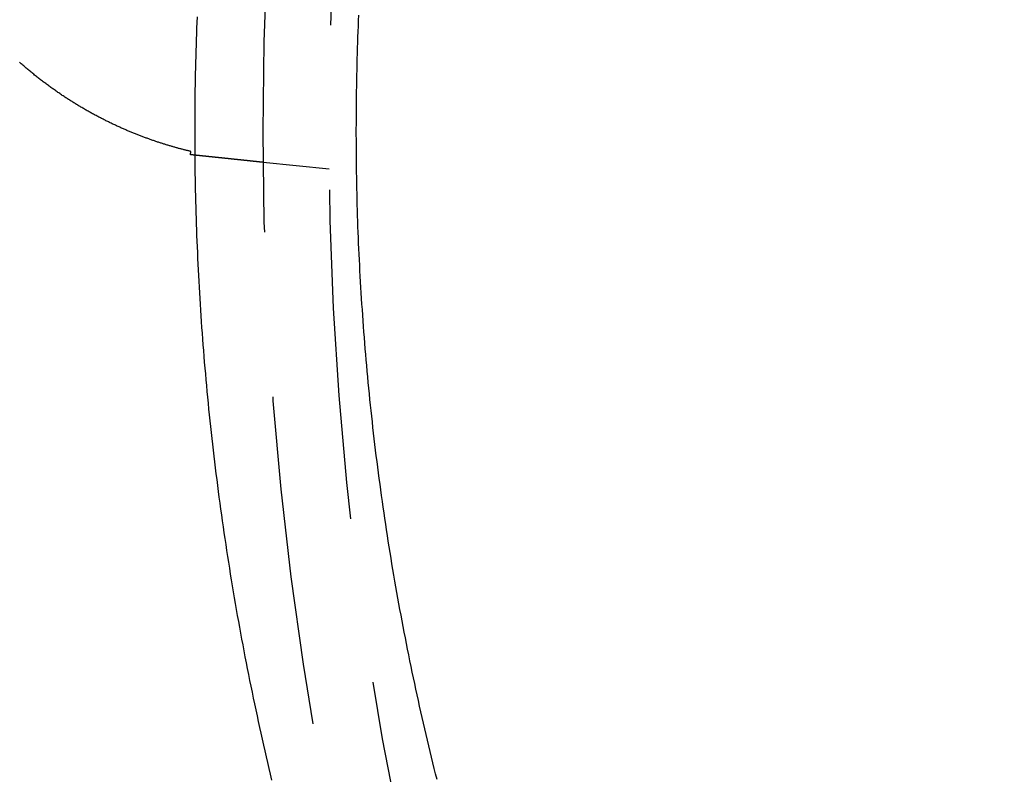
# Model space of a CAD drawing. Extents: x -378 to 340, y -378 to 326.
# Drawn here: x -300 to -285, y -252 to -241 of the extents above; entities that cross this region are included whole.
import ezdxf

# ---------------------------------------------------------------- set-up
doc = ezdxf.new("R2010")
doc.units = 0
doc.header["$LTSCALE"] = 20
doc.linetypes.add('VERDECKT', pattern=[0.375, 0.25, -0.125])
doc.layers.get('0').update_dxf_attribs({"linetype": 'CONTINUOUS'})
doc.layers.add('STEMPEL', color=3, linetype='CONTINUOUS')

# ---------------------------------------------------------------- blocks, each defined once
blk = doc.blocks.new('A$C985950B6')
at = {"color": 1, "linetype": 'VERDECKT'}
blk.add_line((-286.359943, -0.567955), (-287.361025, -0.462738), dxfattribs=at)
at = {"color": 1}
for points in [[(-287.229, -9.83169, 0), (-287.25, -9.74316, 0), (-287.271, -9.65456, 0), (-287.292, -9.56591, 0), (-287.312, -9.47719, 0), (-287.333, -9.38841, 0), (-287.353, -9.29958, 0), (-287.373, -9.21069, 0), (-287.393, -9.12175, 0), (-287.413, -9.03276, 0), (-287.432, -8.94372, 0), (-287.451, -8.85463, 0), (-287.471, -8.76549, 0), (-287.489, -8.67632, 0), (-287.508, -8.58709, 0), (-287.527, -8.49783, 0), (-287.545, -8.40853, 0), (-287.563, -8.31919, 0), (-287.581, -8.22982, 0), (-287.599, -8.14041, 0), (-287.616, -8.05097, 0), (-287.634, -7.9615, 0), (-287.651, -7.872, 0), (-287.668, -7.78248, 0), (-287.685, -7.69293, 0), (-287.701, -7.60337, 0), (-287.718, -7.51378, 0), (-287.734, -7.42417, 0), (-287.75, -7.33455, 0), (-287.766, -7.24491, 0), (-287.781, -7.15527, 0), (-287.797, -7.06561, 0), (-287.812, -6.97595, 0), (-287.827, -6.88628, 0), (-287.842, -6.7966, 0), (-287.856, -6.70693, 0), (-287.871, -6.61725, 0), (-287.885, -6.52758, 0), (-287.899, -6.43792, 0), (-287.913, -6.34825, 0), (-287.926, -6.2586, 0), (-287.94, -6.16896, 0), (-287.953, -6.07933, 0), (-287.966, -5.98972, 0), (-287.979, -5.90012, 0), (-287.992, -5.81054, 0), (-288.004, -5.72098, 0), (-288.016, -5.63145, 0), (-288.028, -5.54193, 0), (-288.04, -5.45245, 0), (-288.052, -5.36299, 0), (-288.063, -5.27357, 0), (-288.075, -5.18418, 0), (-288.086, -5.09482, 0), (-288.097, -5.0055, 0), (-288.107, -4.91621, 0), (-288.118, -4.82697, 0), (-288.128, -4.73777, 0), (-288.138, -4.64862, 0), (-288.148, -4.55951, 0), (-288.157, -4.47046, 0), (-288.167, -4.38145, 0), (-288.176, -4.29249, 0), (-288.185, -4.2036, 0), (-288.194, -4.11475, 0), (-288.203, -4.02597, 0), (-288.211, -3.93725, 0), (-288.22, -3.84859, 0), (-288.228, -3.75999, 0), (-288.235, -3.67147, 0), (-288.243, -3.58301, 0), (-288.251, -3.49462, 0), (-288.258, -3.40631, 0), (-288.265, -3.31808, 0), (-288.272, -3.22992, 0), (-288.279, -3.14184, 0), (-288.285, -3.05384, 0), (-288.291, -2.96593, 0), (-288.298, -2.87811, 0), (-288.304, -2.79037, 0), (-288.309, -2.70272, 0), (-288.315, -2.61517, 0), (-288.32, -2.5277, 0), (-288.325, -2.44034, 0), (-288.33, -2.35308, 0), (-288.335, -2.26591, 0), (-288.34, -2.17885, 0), (-288.344, -2.09189, 0), (-288.349, -2.00504, 0), (-288.353, -1.9183, 0), (-288.356, -1.83167, 0), (-288.36, -1.74516, 0), (-288.364, -1.65876, 0), (-288.367, -1.57247, 0), (-288.37, -1.48631, 0), (-288.373, -1.40027, 0), (-288.376, -1.31435, 0), (-288.379, -1.22856, 0), (-288.381, -1.14289, 0), (-288.383, -1.05736, 0), (-288.385, -0.971956, 0), (-288.387, -0.886688, 0), (-288.389, -0.801556, 0), (-288.391, -0.716563, 0), (-288.392, -0.63171, 0), (-288.393, -0.547, 0), (-288.394, -0.462434, 0), (-288.395, -0.378015, 0), (-288.396, -0.293744, 0), (-288.396, -0.209625, 0), (-288.397, -0.125658, 0), (-288.397, -0.041847, 0), (-288.397, 0.041847, 0), (-288.397, 0.125658, 0), (-288.396, 0.209625, 0), (-288.396, 0.293744, 0), (-288.395, 0.378015, 0), (-288.394, 0.462434, 0), (-288.393, 0.547, 0), (-288.392, 0.63171, 0), (-288.391, 0.716563, 0), (-288.389, 0.801556, 0), (-288.387, 0.886688, 0), (-288.385, 0.971956, 0), (-288.383, 1.05736, 0), (-288.381, 1.14289, 0), (-288.379, 1.22856, 0), (-288.376, 1.31435, 0), (-288.373, 1.40027, 0), (-288.37, 1.48631, 0), (-288.367, 1.57247, 0), (-288.364, 1.65876, 0), (-288.36, 1.74516, 0)], [(-284.724, -9.82447, 0), (-284.746, -9.73898, 0), (-284.767, -9.65344, 0), (-284.788, -9.56786, 0), (-284.809, -9.48222, 0), (-284.83, -9.39655, 0), (-284.851, -9.31082, 0), (-284.871, -9.22506, 0), (-284.891, -9.13925, 0), (-284.911, -9.0534, 0), (-284.931, -8.96751, 0), (-284.951, -8.88158, 0), (-284.97, -8.79562, 0), (-284.989, -8.70962, 0), (-285.008, -8.62359, 0), (-285.027, -8.53753, 0), (-285.046, -8.45144, 0), (-285.064, -8.36532, 0), (-285.083, -8.27917, 0), (-285.101, -8.193, 0), (-285.119, -8.1068, 0), (-285.136, -8.02058, 0), (-285.154, -7.93434, 0), (-285.171, -7.84809, 0), (-285.188, -7.76181, 0), (-285.205, -7.67552, 0), (-285.222, -7.58921, 0), (-285.239, -7.50289, 0), (-285.255, -7.41656, 0), (-285.271, -7.33022, 0), (-285.287, -7.24387, 0), (-285.303, -7.15752, 0), (-285.318, -7.07116, 0), (-285.334, -6.98479, 0), (-285.349, -6.89843, 0), (-285.364, -6.81206, 0), (-285.379, -6.7257, 0), (-285.394, -6.63933, 0), (-285.408, -6.55298, 0), (-285.422, -6.46662, 0), (-285.436, -6.38028, 0), (-285.45, -6.29394, 0), (-285.464, -6.20761, 0), (-285.477, -6.1213, 0), (-285.491, -6.035, 0), (-285.504, -5.94871, 0), (-285.517, -5.86244, 0), (-285.529, -5.77619, 0), (-285.542, -5.68996, 0), (-285.554, -5.60375, 0), (-285.566, -5.51756, 0), (-285.578, -5.4314, 0), (-285.59, -5.34526, 0), (-285.602, -5.25915, 0), (-285.613, -5.17307, 0), (-285.624, -5.08702, 0), (-285.635, -5.00101, 0), (-285.646, -4.91502, 0), (-285.656, -4.82907, 0), (-285.667, -4.74316, 0), (-285.677, -4.65729, 0), (-285.687, -4.57145, 0), (-285.697, -4.48566, 0), (-285.706, -4.39991, 0), (-285.716, -4.3142, 0), (-285.725, -4.22854, 0), (-285.734, -4.14293, 0), (-285.743, -4.05737, 0), (-285.751, -3.97186, 0), (-285.76, -3.88641, 0), (-285.768, -3.801, 0), (-285.776, -3.71566, 0), (-285.784, -3.63037, 0), (-285.792, -3.54514, 0), (-285.799, -3.45997, 0), (-285.806, -3.37487, 0), (-285.814, -3.28982, 0), (-285.821, -3.20485, 0), (-285.827, -3.11994, 0), (-285.834, -3.0351, 0), (-285.84, -2.95033, 0), (-285.846, -2.86564, 0), (-285.852, -2.78101, 0), (-285.858, -2.69647, 0), (-285.864, -2.612, 0), (-285.869, -2.52761, 0), (-285.874, -2.4433, 0), (-285.88, -2.35907, 0), (-285.884, -2.27492, 0), (-285.889, -2.19086, 0), (-285.894, -2.10689, 0), (-285.898, -2.02301, 0), (-285.902, -1.93921, 0), (-285.906, -1.85551, 0), (-285.91, -1.7719, 0), (-285.914, -1.68839, 0), (-285.917, -1.60497, 0), (-285.92, -1.52166, 0), (-285.924, -1.43844, 0), (-285.926, -1.35532, 0), (-285.929, -1.27231, 0), (-285.932, -1.1894, 0), (-285.934, -1.1066, 0), (-285.936, -1.0239, 0), (-285.938, -0.941318, 0), (-285.94, -0.858844, 0), (-285.942, -0.776484, 0), (-285.944, -0.694238, 0), (-285.945, -0.612108, 0), (-285.946, -0.530096, 0), (-285.947, -0.448203, 0), (-285.948, -0.366431, 0), (-285.949, -0.284782, 0), (-285.949, -0.203258, 0), (-285.949, -0.121859, 0), (-285.95, -0.040587, 0), (-285.95, 0.040587, 0), (-285.949, 0.121859, 0), (-285.949, 0.203258, 0), (-285.949, 0.284782, 0), (-285.948, 0.366431, 0), (-285.947, 0.448203, 0), (-285.946, 0.530096, 0), (-285.945, 0.612108, 0), (-285.944, 0.694238, 0), (-285.942, 0.776484, 0), (-285.94, 0.858844, 0), (-285.938, 0.941318, 0), (-285.936, 1.0239, 0), (-285.934, 1.1066, 0), (-285.932, 1.1894, 0), (-285.929, 1.27231, 0), (-285.926, 1.35532, 0), (-285.924, 1.43844, 0), (-285.92, 1.52166, 0), (-285.917, 1.60497, 0), (-285.914, 1.68839, 0), (-285.91, 1.7719, 0)], [(-288.46, -0.297443, 0), (-288.47, -0.29491, 0), (-288.481, -0.292346, 0), (-288.492, -0.289751, 0), (-288.503, -0.287125, 0), (-288.513, -0.284467, 0), (-288.524, -0.281778, 0), (-288.535, -0.279056, 0), (-288.546, -0.276303, 0), (-288.557, -0.273517, 0), (-288.568, -0.270698, 0), (-288.579, -0.267846, 0), (-288.59, -0.264961, 0), (-288.601, -0.262043, 0), (-288.612, -0.25909, 0), (-288.624, -0.256104, 0), (-288.635, -0.253084, 0), (-288.646, -0.250029, 0), (-288.657, -0.246939, 0), (-288.669, -0.243814, 0), (-288.68, -0.240655, 0), (-288.692, -0.237459, 0), (-288.703, -0.234228, 0), (-288.715, -0.230961, 0), (-288.726, -0.227657, 0), (-288.738, -0.224317, 0), (-288.749, -0.22094, 0), (-288.761, -0.217527, 0), (-288.773, -0.214076, 0), (-288.785, -0.210587, 0), (-288.796, -0.207062, 0), (-288.808, -0.203501, 0), (-288.82, -0.199905, 0), (-288.832, -0.196274, 0), (-288.844, -0.192608, 0), (-288.856, -0.188905, 0), (-288.868, -0.185167, 0), (-288.88, -0.181392, 0), (-288.892, -0.177581, 0), (-288.904, -0.173733, 0), (-288.916, -0.169849, 0), (-288.928, -0.165928, 0), (-288.94, -0.16197, 0), (-288.952, -0.157975, 0), (-288.965, -0.153942, 0), (-288.977, -0.149872, 0), (-288.989, -0.145764, 0), (-289.001, -0.141618, 0), (-289.013, -0.137434, 0), (-289.026, -0.133212, 0), (-289.038, -0.128951, 0), (-289.05, -0.124652, 0), (-289.063, -0.120314, 0), (-289.075, -0.115937, 0), (-289.088, -0.11152, 0), (-289.1, -0.107065, 0), (-289.113, -0.10257, 0), (-289.125, -0.098035, 0), (-289.138, -0.09346, 0), (-289.15, -0.088845, 0), (-289.163, -0.08419, 0), (-289.175, -0.079495, 0), (-289.188, -0.074759, 0), (-289.201, -0.069982, 0), (-289.213, -0.065164, 0), (-289.226, -0.060305, 0), (-289.239, -0.055405, 0), (-289.251, -0.050464, 0), (-289.264, -0.04548, 0), (-289.277, -0.040455, 0), (-289.29, -0.035388, 0), (-289.302, -0.030279, 0), (-289.315, -0.025127, 0), (-289.328, -0.019933, 0), (-289.341, -0.014696, 0), (-289.354, -0.009417, 0), (-289.367, -0.004094, 0), (-289.38, 0.001272, 0), (-289.393, 0.006682, 0), (-289.406, 0.012135, 0), (-289.419, 0.017632, 0), (-289.432, 0.023173, 0), (-289.445, 0.028758, 0), (-289.458, 0.034387, 0), (-289.471, 0.040061, 0), (-289.484, 0.045779, 0), (-289.497, 0.051543, 0), (-289.51, 0.057351, 0), (-289.523, 0.063204, 0), (-289.536, 0.069103, 0), (-289.549, 0.075048, 0), (-289.563, 0.081038, 0), (-289.576, 0.087074, 0), (-289.589, 0.093156, 0), (-289.602, 0.099285, 0), (-289.615, 0.10546, 0), (-289.629, 0.111681, 0), (-289.642, 0.117949, 0), (-289.655, 0.124265, 0), (-289.669, 0.130627, 0), (-289.682, 0.137037, 0), (-289.695, 0.143494, 0), (-289.709, 0.149999, 0), (-289.722, 0.156552, 0), (-289.735, 0.163153, 0), (-289.749, 0.169802, 0), (-289.762, 0.176499, 0), (-289.776, 0.183245, 0), (-289.789, 0.19004, 0), (-289.802, 0.196884, 0), (-289.816, 0.203777, 0), (-289.829, 0.210719, 0), (-289.843, 0.21771, 0), (-289.856, 0.224751, 0), (-289.87, 0.231842, 0), (-289.883, 0.238983, 0), (-289.897, 0.246175, 0), (-289.91, 0.253416, 0), (-289.924, 0.260708, 0), (-289.937, 0.268051, 0), (-289.951, 0.275445, 0), (-289.965, 0.282889, 0), (-289.978, 0.290385, 0), (-289.992, 0.297933, 0), (-290.005, 0.305531, 0), (-290.019, 0.313182, 0), (-290.033, 0.320877, 0), (-290.046, 0.328616, 0), (-290.06, 0.336397, 0), (-290.073, 0.344222, 0), (-290.087, 0.352091, 0), (-290.1, 0.360002, 0), (-290.114, 0.367957, 0), (-290.128, 0.375956, 0), (-290.141, 0.383997, 0), (-290.155, 0.392082, 0), (-290.168, 0.400211, 0), (-290.182, 0.408382, 0), (-290.195, 0.416597, 0), (-290.209, 0.424856, 0), (-290.222, 0.433158, 0), (-290.236, 0.441503, 0), (-290.249, 0.449892, 0), (-290.263, 0.458324, 0), (-290.276, 0.4668, 0), (-290.29, 0.475319, 0), (-290.303, 0.483881, 0), (-290.316, 0.492488, 0), (-290.33, 0.501137, 0), (-290.343, 0.50983, 0), (-290.357, 0.518567, 0), (-290.37, 0.527347, 0), (-290.383, 0.536171, 0), (-290.397, 0.545038, 0), (-290.41, 0.553949, 0), (-290.423, 0.562904, 0), (-290.437, 0.571902, 0), (-290.45, 0.580944, 0), (-290.463, 0.590029, 0), (-290.477, 0.599158, 0), (-290.49, 0.608331, 0), (-290.503, 0.617548, 0), (-290.516, 0.626808, 0), (-290.53, 0.636111, 0), (-290.543, 0.645459, 0), (-290.556, 0.65485, 0), (-290.569, 0.664285, 0), (-290.582, 0.673764, 0), (-290.596, 0.683286, 0), (-290.609, 0.692853, 0), (-290.622, 0.702463, 0), (-290.635, 0.712117, 0), (-290.648, 0.721814, 0), (-290.661, 0.731556, 0), (-290.674, 0.741341, 0), (-290.687, 0.75117, 0), (-290.7, 0.761044, 0), (-290.713, 0.77096, 0), (-290.726, 0.780921, 0), (-290.739, 0.790926, 0), (-290.752, 0.800975, 0), (-290.765, 0.811067, 0), (-290.778, 0.821204, 0), (-290.791, 0.831384, 0), (-290.804, 0.841609, 0), (-290.817, 0.851877, 0), (-290.83, 0.86219, 0), (-290.843, 0.872546, 0), (-290.856, 0.882947, 0), (-290.868, 0.893391, 0), (-290.881, 0.90388, 0), (-290.894, 0.914412, 0), (-290.907, 0.924989, 0), (-290.92, 0.93561, 0), (-290.932, 0.946274, 0), (-290.945, 0.956983, 0), (-290.958, 0.967736, 0), (-290.97, 0.978534, 0), (-290.983, 0.989375, 0), (-290.996, 1.00026, 0), (-291.008, 1.01119, 0), (-291.021, 1.02216, 0), (-291.034, 1.03318, 0), (-291.046, 1.04424, 0), (-291.059, 1.05535, 0)], [(-288.465, -0.346703, 0), (-288.465, -0.346315, 0), (-288.465, -0.345927, 0), (-288.465, -0.345539, 0), (-288.465, -0.345151, 0), (-288.465, -0.344763, 0), (-288.465, -0.344375, 0), (-288.465, -0.343988, 0), (-288.465, -0.3436, 0), (-288.465, -0.343212, 0), (-288.465, -0.342824, 0), (-288.465, -0.342436, 0), (-288.465, -0.342048, 0), (-288.464, -0.34166, 0), (-288.464, -0.341272, 0), (-288.464, -0.340884, 0), (-288.464, -0.340497, 0), (-288.464, -0.340109, 0), (-288.464, -0.339721, 0), (-288.464, -0.339333, 0), (-288.464, -0.338945, 0), (-288.464, -0.338557, 0), (-288.464, -0.338169, 0), (-288.464, -0.337781, 0), (-288.464, -0.337393, 0), (-288.464, -0.337006, 0), (-288.464, -0.336618, 0), (-288.464, -0.33623, 0), (-288.464, -0.335842, 0), (-288.464, -0.335454, 0), (-288.464, -0.335066, 0), (-288.464, -0.334678, 0), (-288.464, -0.33429, 0), (-288.464, -0.333902, 0), (-288.464, -0.333515, 0), (-288.464, -0.333127, 0), (-288.464, -0.332739, 0), (-288.464, -0.332351, 0), (-288.463, -0.331963, 0), (-288.463, -0.331575, 0), (-288.463, -0.331187, 0), (-288.463, -0.330799, 0), (-288.463, -0.330412, 0), (-288.463, -0.330024, 0), (-288.463, -0.329636, 0), (-288.463, -0.329248, 0), (-288.463, -0.32886, 0), (-288.463, -0.328472, 0), (-288.463, -0.328084, 0), (-288.463, -0.327696, 0), (-288.463, -0.327309, 0), (-288.463, -0.326921, 0), (-288.463, -0.326533, 0), (-288.463, -0.326145, 0), (-288.463, -0.325757, 0), (-288.463, -0.325369, 0), (-288.463, -0.324981, 0), (-288.463, -0.324593, 0), (-288.463, -0.324206, 0), (-288.463, -0.323818, 0), (-288.463, -0.32343, 0), (-288.463, -0.323042, 0), (-288.462, -0.322654, 0), (-288.462, -0.322266, 0), (-288.462, -0.321878, 0), (-288.462, -0.32149, 0), (-288.462, -0.321103, 0), (-288.462, -0.320715, 0), (-288.462, -0.320327, 0), (-288.462, -0.319939, 0), (-288.462, -0.319551, 0), (-288.462, -0.319163, 0), (-288.462, -0.318775, 0), (-288.462, -0.318388, 0), (-288.462, -0.318, 0), (-288.462, -0.317612, 0), (-288.462, -0.317224, 0), (-288.462, -0.316836, 0), (-288.462, -0.316448, 0), (-288.462, -0.31606, 0), (-288.462, -0.315672, 0), (-288.462, -0.315285, 0), (-288.462, -0.314897, 0), (-288.462, -0.314509, 0), (-288.462, -0.314121, 0), (-288.462, -0.313733, 0), (-288.462, -0.313345, 0), (-288.461, -0.312957, 0), (-288.461, -0.31257, 0), (-288.461, -0.312182, 0), (-288.461, -0.311794, 0), (-288.461, -0.311406, 0), (-288.461, -0.311018, 0), (-288.461, -0.31063, 0), (-288.461, -0.310242, 0), (-288.461, -0.309855, 0), (-288.461, -0.309467, 0), (-288.461, -0.309079, 0), (-288.461, -0.308691, 0), (-288.461, -0.308303, 0), (-288.461, -0.307915, 0), (-288.461, -0.307527, 0), (-288.461, -0.30714, 0), (-288.461, -0.306752, 0), (-288.461, -0.306364, 0), (-288.461, -0.305976, 0), (-288.461, -0.305588, 0), (-288.461, -0.3052, 0), (-288.461, -0.304812, 0), (-288.461, -0.304425, 0), (-288.461, -0.304037, 0), (-288.46, -0.303649, 0), (-288.46, -0.303261, 0), (-288.46, -0.302873, 0), (-288.46, -0.302485, 0), (-288.46, -0.302098, 0), (-288.46, -0.30171, 0), (-288.46, -0.301322, 0), (-288.46, -0.300934, 0), (-288.46, -0.300546, 0), (-288.46, -0.300158, 0), (-288.46, -0.29977, 0), (-288.46, -0.299383, 0), (-288.46, -0.298995, 0), (-288.46, -0.298607, 0), (-288.46, -0.298219, 0), (-288.46, -0.297831, 0), (-288.46, -0.297443, 0)], [(-287.7, -0.427123, 0), (-287.702, -0.426903, 0), (-287.704, -0.426682, 0), (-287.706, -0.426461, 0), (-287.708, -0.42624, 0), (-287.71, -0.426018, 0), (-287.713, -0.425796, 0), (-287.715, -0.425573, 0), (-287.717, -0.42535, 0), (-287.719, -0.425127, 0), (-287.721, -0.424903, 0), (-287.723, -0.424679, 0), (-287.725, -0.424454, 0), (-287.727, -0.424229, 0), (-287.73, -0.424004, 0), (-287.732, -0.423778, 0), (-287.734, -0.423552, 0), (-287.736, -0.423325, 0), (-287.738, -0.423098, 0), (-287.74, -0.422871, 0), (-287.742, -0.422643, 0), (-287.745, -0.422414, 0), (-287.747, -0.422184, 0), (-287.749, -0.421954, 0), (-287.751, -0.421722, 0), (-287.753, -0.421489, 0), (-287.756, -0.421256, 0), (-287.758, -0.421021, 0), (-287.76, -0.420786, 0), (-287.762, -0.42055, 0), (-287.765, -0.420313, 0), (-287.767, -0.420075, 0), (-287.769, -0.419836, 0), (-287.771, -0.419596, 0), (-287.774, -0.419356, 0), (-287.776, -0.419114, 0), (-287.778, -0.418871, 0), (-287.781, -0.418628, 0), (-287.783, -0.418384, 0), (-287.785, -0.418139, 0), (-287.788, -0.417892, 0), (-287.79, -0.417645, 0), (-287.792, -0.417398, 0), (-287.795, -0.417149, 0), (-287.797, -0.416899, 0), (-287.8, -0.416649, 0), (-287.802, -0.416397, 0), (-287.804, -0.416145, 0), (-287.807, -0.415892, 0), (-287.809, -0.415638, 0), (-287.812, -0.415383, 0), (-287.814, -0.415127, 0), (-287.816, -0.41487, 0), (-287.819, -0.414613, 0), (-287.821, -0.414354, 0), (-287.824, -0.414095, 0), (-287.826, -0.413835, 0), (-287.829, -0.413574, 0), (-287.831, -0.413312, 0), (-287.834, -0.413049, 0), (-287.836, -0.412785, 0), (-287.839, -0.412521, 0), (-287.841, -0.412255, 0), (-287.844, -0.411989, 0), (-287.846, -0.411722, 0), (-287.849, -0.411454, 0), (-287.852, -0.411185, 0), (-287.854, -0.410916, 0), (-287.857, -0.410645, 0), (-287.859, -0.410374, 0), (-287.862, -0.410101, 0), (-287.864, -0.409828, 0), (-287.867, -0.409554, 0), (-287.87, -0.40928, 0), (-287.872, -0.409004, 0), (-287.875, -0.408727, 0), (-287.878, -0.40845, 0), (-287.88, -0.408172, 0), (-287.883, -0.407893, 0), (-287.885, -0.407613, 0), (-287.888, -0.407332, 0), (-287.891, -0.407051, 0), (-287.894, -0.406768, 0), (-287.896, -0.406485, 0), (-287.899, -0.406201, 0), (-287.902, -0.405916, 0), (-287.904, -0.405631, 0), (-287.907, -0.405344, 0), (-287.91, -0.405057, 0), (-287.913, -0.404769, 0), (-287.915, -0.40448, 0), (-287.918, -0.40419, 0), (-287.921, -0.403899, 0), (-287.924, -0.403608, 0), (-287.926, -0.403315, 0), (-287.929, -0.403022, 0), (-287.932, -0.402728, 0), (-287.935, -0.402433, 0), (-287.938, -0.402138, 0), (-287.94, -0.401841, 0), (-287.943, -0.401544, 0), (-287.946, -0.401246, 0), (-287.949, -0.400947, 0), (-287.952, -0.400648, 0), (-287.955, -0.400347, 0), (-287.957, -0.400046, 0), (-287.96, -0.399744, 0), (-287.963, -0.399441, 0), (-287.966, -0.399137, 0), (-287.969, -0.398833, 0), (-287.972, -0.398528, 0), (-287.975, -0.398222, 0), (-287.978, -0.397915, 0), (-287.981, -0.397607, 0), (-287.984, -0.397299, 0), (-287.987, -0.39699, 0), (-287.99, -0.396679, 0), (-287.992, -0.396369, 0), (-287.995, -0.396057, 0), (-287.998, -0.395745, 0), (-288.001, -0.395431, 0), (-288.004, -0.395118, 0), (-288.007, -0.394803, 0), (-288.01, -0.394487, 0), (-288.013, -0.394171, 0), (-288.016, -0.393854, 0), (-288.019, -0.393536, 0), (-288.022, -0.393217, 0), (-288.026, -0.392898, 0), (-288.029, -0.392578, 0), (-288.032, -0.392257, 0), (-288.035, -0.391935, 0), (-288.038, -0.391613, 0), (-288.041, -0.391289, 0), (-288.044, -0.390965, 0), (-288.047, -0.39064, 0), (-288.05, -0.390315, 0), (-288.053, -0.389989, 0), (-288.056, -0.389661, 0), (-288.059, -0.389334, 0), (-288.063, -0.389005, 0), (-288.066, -0.388676, 0), (-288.069, -0.388345, 0), (-288.072, -0.388015, 0), (-288.075, -0.387683, 0), (-288.078, -0.387351, 0), (-288.081, -0.387017, 0), (-288.085, -0.386684, 0), (-288.088, -0.386349, 0), (-288.091, -0.386013, 0), (-288.094, -0.385677, 0), (-288.097, -0.38534, 0), (-288.101, -0.385003, 0), (-288.104, -0.384664, 0), (-288.107, -0.384325, 0), (-288.11, -0.383986, 0), (-288.114, -0.383645, 0), (-288.117, -0.383304, 0), (-288.12, -0.382962, 0), (-288.123, -0.382619, 0), (-288.127, -0.382275, 0), (-288.13, -0.381931, 0), (-288.133, -0.381586, 0), (-288.136, -0.38124, 0), (-288.14, -0.380894, 0), (-288.143, -0.380547, 0), (-288.146, -0.380199, 0), (-288.15, -0.37985, 0), (-288.153, -0.379501, 0), (-288.156, -0.379151, 0), (-288.16, -0.3788, 0), (-288.163, -0.378449, 0), (-288.166, -0.378096, 0), (-288.17, -0.377744, 0), (-288.173, -0.37739, 0), (-288.176, -0.377036, 0), (-288.18, -0.37668, 0), (-288.183, -0.376325, 0), (-288.187, -0.375968, 0), (-288.19, -0.375611, 0), (-288.193, -0.375253, 0), (-288.197, -0.374895, 0), (-288.2, -0.374535, 0), (-288.204, -0.374175, 0), (-288.207, -0.373815, 0), (-288.211, -0.373453, 0), (-288.214, -0.373091, 0), (-288.217, -0.372729, 0), (-288.221, -0.372365, 0), (-288.224, -0.372001, 0), (-288.228, -0.371637, 0), (-288.231, -0.371271, 0), (-288.235, -0.370906, 0), (-288.238, -0.370539, 0), (-288.242, -0.370172, 0), (-288.245, -0.369804, 0), (-288.249, -0.369436, 0), (-288.252, -0.369066, 0), (-288.256, -0.368697, 0), (-288.259, -0.368326, 0), (-288.263, -0.367955, 0), (-288.266, -0.367584, 0), (-288.27, -0.367212, 0), (-288.273, -0.366839, 0), (-288.277, -0.366466, 0), (-288.281, -0.366092, 0), (-288.284, -0.365717, 0), (-288.288, -0.365342, 0), (-288.291, -0.364966, 0), (-288.295, -0.36459, 0), (-288.298, -0.364213, 0), (-288.302, -0.363835, 0), (-288.306, -0.363457, 0), (-288.309, -0.363079, 0), (-288.313, -0.362699, 0), (-288.316, -0.36232, 0), (-288.32, -0.361939, 0), (-288.324, -0.361558, 0), (-288.327, -0.361177, 0), (-288.331, -0.360795, 0), (-288.335, -0.360412, 0), (-288.338, -0.360029, 0), (-288.342, -0.359646, 0), (-288.346, -0.359261, 0), (-288.349, -0.358877, 0), (-288.353, -0.358491, 0), (-288.357, -0.358106, 0), (-288.36, -0.357719, 0), (-288.364, -0.357332, 0), (-288.368, -0.356945, 0), (-288.371, -0.356557, 0), (-288.375, -0.356169, 0), (-288.379, -0.35578, 0), (-288.382, -0.35539, 0), (-288.386, -0.355001, 0), (-288.39, -0.35461, 0), (-288.394, -0.354219, 0), (-288.397, -0.353828, 0), (-288.401, -0.353436, 0), (-288.405, -0.353044, 0), (-288.408, -0.352651, 0), (-288.412, -0.352258, 0), (-288.416, -0.351864, 0), (-288.42, -0.351469, 0), (-288.423, -0.351075, 0), (-288.427, -0.35068, 0), (-288.431, -0.350284, 0), (-288.435, -0.349888, 0), (-288.438, -0.349491, 0), (-288.442, -0.349094, 0), (-288.446, -0.348697, 0), (-288.45, -0.348299, 0), (-288.454, -0.3479, 0), (-288.457, -0.347502, 0), (-288.461, -0.347102, 0), (-288.465, -0.346703, 0)], [(-287.361, -0.462738, 0), (-287.361, -0.462737, 0), (-287.361, -0.462734, 0), (-287.361, -0.462729, 0), (-287.361, -0.462723, 0), (-287.361, -0.462714, 0), (-287.361, -0.462704, 0), (-287.361, -0.462692, 0), (-287.362, -0.462678, 0), (-287.362, -0.462662, 0), (-287.362, -0.462644, 0), (-287.362, -0.462624, 0), (-287.362, -0.462603, 0), (-287.363, -0.462579, 0), (-287.363, -0.462554, 0), (-287.363, -0.462526, 0), (-287.363, -0.462497, 0), (-287.364, -0.462466, 0), (-287.364, -0.462433, 0), (-287.364, -0.462398, 0), (-287.365, -0.462361, 0), (-287.365, -0.462323, 0), (-287.365, -0.462282, 0), (-287.366, -0.462239, 0), (-287.366, -0.462195, 0), (-287.367, -0.462148, 0), (-287.367, -0.4621, 0), (-287.368, -0.46205, 0), (-287.368, -0.461997, 0), (-287.369, -0.461943, 0), (-287.369, -0.461887, 0), (-287.37, -0.461829, 0), (-287.37, -0.461769, 0), (-287.371, -0.461707, 0), (-287.371, -0.461643, 0), (-287.372, -0.461577, 0), (-287.373, -0.461509, 0), (-287.373, -0.461439, 0), (-287.374, -0.461367, 0), (-287.375, -0.461293, 0), (-287.375, -0.461218, 0), (-287.376, -0.46114, 0), (-287.377, -0.46106, 0), (-287.378, -0.460979, 0), (-287.379, -0.460895, 0), (-287.379, -0.460809, 0), (-287.38, -0.460722, 0), (-287.381, -0.460632, 0), (-287.382, -0.46054, 0), (-287.383, -0.460447, 0), (-287.384, -0.460351, 0), (-287.385, -0.460253, 0), (-287.386, -0.460154, 0), (-287.387, -0.460052, 0), (-287.388, -0.459948, 0), (-287.389, -0.459843, 0), (-287.39, -0.459735, 0), (-287.391, -0.459625, 0), (-287.392, -0.459513, 0), (-287.393, -0.4594, 0), (-287.394, -0.459284, 0), (-287.395, -0.459166, 0), (-287.396, -0.459046, 0), (-287.397, -0.458924, 0), (-287.398, -0.4588, 0), (-287.4, -0.458674, 0), (-287.401, -0.458546, 0), (-287.402, -0.458416, 0), (-287.403, -0.458284, 0), (-287.405, -0.45815, 0), (-287.406, -0.458013, 0), (-287.407, -0.457875, 0), (-287.409, -0.457735, 0), (-287.41, -0.457592, 0), (-287.411, -0.457448, 0), (-287.413, -0.457301, 0), (-287.414, -0.457152, 0), (-287.416, -0.457002, 0), (-287.417, -0.456849, 0), (-287.419, -0.456694, 0), (-287.42, -0.456537, 0), (-287.422, -0.456378, 0), (-287.423, -0.456217, 0), (-287.425, -0.456053, 0), (-287.426, -0.455888, 0), (-287.428, -0.45572, 0), (-287.429, -0.455551, 0), (-287.431, -0.455379, 0), (-287.433, -0.455205, 0), (-287.434, -0.45503, 0), (-287.436, -0.454851, 0), (-287.438, -0.454671, 0), (-287.44, -0.454489, 0), (-287.441, -0.454305, 0), (-287.443, -0.454118, 0), (-287.445, -0.45393, 0), (-287.447, -0.453739, 0), (-287.448, -0.453546, 0), (-287.45, -0.453351, 0), (-287.452, -0.453154, 0), (-287.454, -0.452954, 0), (-287.456, -0.452753, 0), (-287.458, -0.452549, 0), (-287.46, -0.452343, 0), (-287.462, -0.452136, 0), (-287.464, -0.451926, 0), (-287.466, -0.451714, 0), (-287.468, -0.451499, 0), (-287.47, -0.451283, 0), (-287.472, -0.451065, 0), (-287.474, -0.450845, 0), (-287.476, -0.450622, 0), (-287.478, -0.450398, 0), (-287.481, -0.450172, 0), (-287.483, -0.449943, 0), (-287.485, -0.449713, 0), (-287.487, -0.44948, 0), (-287.489, -0.449246, 0), (-287.492, -0.44901, 0), (-287.494, -0.448771, 0), (-287.496, -0.448531, 0), (-287.498, -0.448289, 0), (-287.501, -0.448045, 0), (-287.503, -0.447799, 0), (-287.506, -0.447551, 0), (-287.508, -0.447301, 0), (-287.51, -0.447049, 0), (-287.513, -0.446796, 0), (-287.515, -0.44654, 0), (-287.518, -0.446283, 0), (-287.52, -0.446024, 0), (-287.523, -0.445763, 0), (-287.525, -0.4455, 0), (-287.528, -0.445235, 0), (-287.53, -0.444969, 0), (-287.533, -0.444701, 0), (-287.535, -0.444431, 0), (-287.538, -0.444159, 0), (-287.54, -0.443885, 0), (-287.543, -0.44361, 0), (-287.546, -0.443333, 0), (-287.548, -0.443054, 0), (-287.551, -0.442773, 0), (-287.554, -0.442491, 0), (-287.556, -0.442207, 0), (-287.559, -0.441921, 0), (-287.562, -0.441634, 0), (-287.565, -0.441345, 0), (-287.567, -0.441054, 0), (-287.57, -0.440762, 0), (-287.573, -0.440468, 0), (-287.576, -0.440172, 0), (-287.579, -0.439875, 0), (-287.581, -0.439576, 0), (-287.584, -0.439276, 0), (-287.587, -0.438974, 0), (-287.59, -0.43867, 0), (-287.593, -0.438365, 0), (-287.596, -0.438058, 0), (-287.599, -0.43775, 0), (-287.602, -0.43744, 0), (-287.605, -0.437128, 0), (-287.608, -0.436816, 0), (-287.611, -0.436501, 0), (-287.614, -0.436185, 0), (-287.617, -0.435868, 0), (-287.62, -0.435549, 0), (-287.623, -0.435228, 0), (-287.626, -0.434906, 0), (-287.629, -0.434583, 0), (-287.632, -0.434258, 0), (-287.635, -0.433932, 0), (-287.638, -0.433605, 0), (-287.641, -0.433276, 0), (-287.644, -0.432945, 0), (-287.648, -0.432613, 0), (-287.651, -0.43228, 0), (-287.654, -0.431945, 0), (-287.657, -0.431609, 0), (-287.66, -0.431272, 0), (-287.664, -0.430934, 0), (-287.667, -0.430594, 0), (-287.67, -0.430252, 0), (-287.673, -0.42991, 0), (-287.677, -0.429566, 0), (-287.68, -0.429221, 0), (-287.683, -0.428874, 0), (-287.687, -0.428526, 0), (-287.69, -0.428177, 0), (-287.693, -0.427827, 0), (-287.697, -0.427476, 0), (-287.7, -0.427123, 0)]]:
    blk.add_polyline3d(points, dxfattribs=at)
at = {"color": 3, "linetype": 'CONTINUOUS'}
blk.add_circle((-234.363045, 0), 91, dxfattribs=at)
at = {"color": 1, "linetype": 'VERDECKT'}
for radius in [89.5, 80, 72.5, 66.5, 65, 64, 61, 53, 52]:
    blk.add_circle((-234.363045, 0), radius, dxfattribs=at)
at = {"color": 3, "linetype": 'CONTINUOUS'}
for radius, start, end in [(135, 90, 270), (130, 182.29244278, 297.70755722)]:
    blk.add_arc((-234.363045, 0), radius, start, end, dxfattribs=at)
at = {"color": 1, "linetype": 'VERDECKT'}
for radius in [86, 84.5]:
    blk.add_arc((-234.363045, 0), radius, 124.945, 235.055, dxfattribs=at)

msp = doc.modelspace()

# ---------------------------------------------------------------- block references
at = {"layer": 'STEMPEL'}
msp.add_blockref('A$C985950B6', (-9.001, -242.222), dxfattribs=at)

doc.saveas('drawing.dxf')
